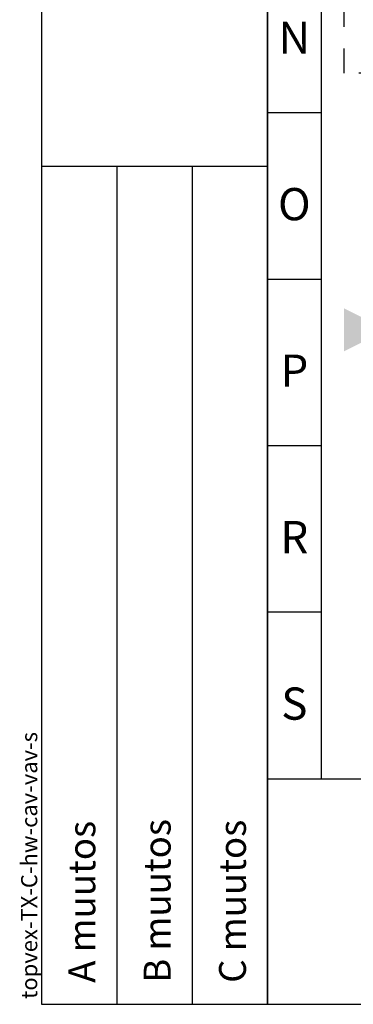
# Model space of a CAD drawing. Units: millimetres. Extents: x 0 to 418, y 2 to 297.
# Drawn here: x 0 to 31, y 2 to 94 of the extents above; entities that cross this region are included whole.
import ezdxf
from ezdxf.enums import TextEntityAlignment as Align

# ---------------------------------------------------------------- set-up
doc = ezdxf.new("R2010")
doc.units = ezdxf.units.MM
doc.linetypes.add('DASHED', pattern=[5, 3, -2])
doc.layers.add('SLEHTI1', color=7, linetype='Continuous')
doc.styles.get("Standard").update_dxf_attribs({"font": 'ROMANS'})

# ---------------------------------------------------------------- blocks, each defined once
blk = doc.blocks.new('SPOH3V')
at = {"color": 1, "linetype": 'Continuous', "lineweight": -3}
for p, q in [((2, 297), (2, 2)), ((23, 2), (23, 297)), ((28, 292), (28, 23)), ((23, 80), (2, 80)), ((2, 2), (23, 2))]:
    blk.add_line(p, q, dxfattribs=at)
at = {"color": 2, "linetype": 'Continuous', "lineweight": -3}
for p, q in [((23, 297), (23, 2)), ((23, 23), (418, 23)), ((23, 2), (418, 2))]:
    blk.add_line(p, q, dxfattribs=at)
at = {"color": 7, "linetype": 'Continuous', "lineweight": -3}
for p, q in [((28, 85), (23, 85)), ((9, 80), (9, 2)), ((16, 80), (16, 2)), ((28, 69.5), (23, 69.5)), ((28, 54), (23, 54)), ((28, 38.5), (23, 38.5))]:
    blk.add_line(p, q, dxfattribs=at)
at = {"color": 7, "lineweight": -3}
for s, p in [('N', (25.5, 90.5)), ('O', (25.5, 75)), ('P', (25.5, 59.5)), ('R', (25.5, 44)), ('S', (25.5, 28.5))]:
    blk.add_text(s, height=3, dxfattribs=at).set_placement(p, align=Align.CENTER)
for s, p in [('A muutos', (7, 4)), ('B muutos', (14, 4)), ('C muutos', (21, 4))]:
    blk.add_text(s, height=2.5, rotation=90, dxfattribs=at).set_placement(p)
at = {"color": 11, "lineweight": -3, "flags": 8}
blk.add_attdef('E_DRW_PRINTDATE', text='', height=1.5, rotation=90, dxfattribs=at).set_placement((1.6, 296.5), align=Align.RIGHT)
at = {"color": 7, "lineweight": -3, "flags": 8}
for tag, p in [('E_DRW_REVD', (7, 247)), ('E_DRW_REVE', (14, 247)), ('E_DRW_REVF', (21, 247)), ('E_DRW_REVA', (7, 30)), ('E_DRW_REVB', (14, 30)), ('E_DRW_REVC', (21, 30))]:
    blk.add_attdef(tag, p, '', height=2, rotation=90, dxfattribs=at)
at = {"color": 11, "lineweight": -3, "flags": 8}
blk.add_attdef('E_DRW_FILENAME', (1.6, 2.5), '', height=1.5, rotation=90, dxfattribs=at)
at = {"color": 1, "lineweight": -3, "flags": 8}
for tag, p, height in [('E_DRW_OBJECTID', (323, 17), 2.5), ('E_DRW_ELPOSID', (356, 17), 2.5), ('E_DRW_JOBNUMBER', (388, 17), 2.5), ('E_DRW_NAME1', (206.5, 15), 3.5), ('E_DRW_NAME2', (206.5, 10), 3.5), ('E_DRW_NUMBER', (359, 5), 5), ('E_DRW_NAME3', (206.5, 5), 3.5)]:
    blk.add_attdef(tag, p, '', height=height, dxfattribs=at)
at = {"color": 7, "lineweight": -3, "width": 0.8, "flags": 8}
for tag, p in [('E_DRW_PLANNER', (295.538, 17)), ('E_DRW_DATE', (305, 17)), ('E_DRW_DRAWER', (295.538, 10)), ('E_DRW_CHECKER', (295.538, 3))]:
    blk.add_attdef(tag, p, '', height=2, dxfattribs=at)
at = {"color": 7, "lineweight": -3, "flags": 8}
blk.add_attdef('E_DRW_SHEET', text='', height=2, dxfattribs=at).set_placement((327, 10), align=Align.RIGHT)
at = {"color": 7, "lineweight": -3}
for tag, p, flags in [('E_DRW_SHEETS', (331, 10), 8), ('$SCVIRTATIE$', (0, 0), 9)]:
    blk.add_attdef(tag, p, '', height=2, dxfattribs=dict(at, flags=flags))
blk = doc.blocks.new('PNUOK')
at = {"color": 1, "linetype": 'Continuous', "lineweight": -3}
blk.add_point((0, 0), dxfattribs=at)
at = {"color": 2, "lineweight": -3}
blk.add_solid([(-2, 2), (-2, -2), (2, 0)], dxfattribs=at)

msp = doc.modelspace()

# ---------------------------------------------------------------- linework, layer by layer
at = {"layer": 'SLEHTI1', "color": 1, "linetype": 'DASHED', "lineweight": -3}
for p in [(30.1, 186), (34.5, 88.7)]:
    msp.add_line(p, (30.1, 88.7), dxfattribs=at)

# ---------------------------------------------------------------- block references
at = {"layer": 'SLEHTI1', "color": 7, "linetype": 'Continuous', "lineweight": -3}
ref = msp.add_blockref('SPOH3V', (0, 0), dxfattribs=at)
ref.add_attrib('E_DRW_FILENAME', 'topvex-TX-C-hw-cav-vav-s', (1.6, 2.5), dxfattribs={"layer": '0', "color": 11, "lineweight": -3, "height": 1.5, "rotation": 90})
at = {"layer": 'SLEHTI1', "color": 1, "linetype": 'Continuous', "lineweight": -3}
msp.add_blockref('PNUOK', (32.121, 64.8), dxfattribs=at)

doc.saveas('drawing.dxf')
